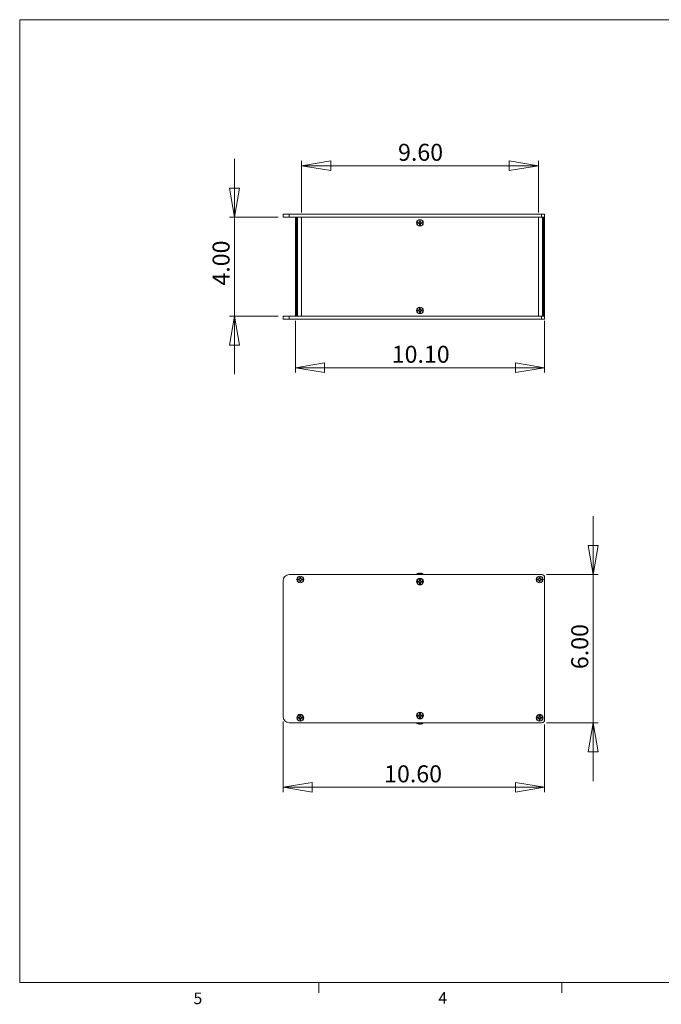
# Model space of a CAD drawing. Units: inches. Extents: x 0.3 to 10.9, y 0.2 to 8.2.
# Drawn here: x 0.3 to 5.5, y 0.2 to 8.2 of the extents above; entities that cross this region are included whole.
import ezdxf

# ---------------------------------------------------------------- set-up
doc = ezdxf.new("R2010")
doc.units = ezdxf.units.IN
doc.header["$MEASUREMENT"] = 0
doc.styles.add('SLDTEXTSTYLE0', font='TXT', dxfattribs={"width": 0.75})
doc.dimstyles.new('SLDDIMSTYLE1', dxfattribs={"dimtxt": 0.137795, "dimasz": 0.23622, "dimexe": 0, "dimexo": 0.0625, "dimgap": 0.034449, "dimtad": 1, "dimtoh": 1, "dimlfac": 5, "dimrnd": 1e-09, "dimzin": 4, "dimdsep": 46, "dimtxsty": 'SLDTEXTSTYLE0', "dimblk1": 'CLOSED', "dimblk2": 'CLOSED', "dimsah": 1, "dimcen": 0.09, "dimadec": 0, "dimazin": 0, "dimtfac": 1, "dimtofl": 0, "dimtmove": 0, "dimatfit": 3, "dimldrblk": 'CLOSED', "dimfxl": 1, "dimtolj": 1, "dimtzin": 12, "dimarcsym": 0})
doc.dimstyles.new('SLDDIMSTYLE2', dxfattribs={"dimtxt": 0.137795, "dimasz": 0.23622, "dimexe": 0, "dimexo": 0.0625, "dimgap": 0.034449, "dimtad": 1, "dimtoh": 1, "dimlfac": 5, "dimrnd": 1e-09, "dimzin": 4, "dimdsep": 46, "dimtxsty": 'SLDTEXTSTYLE0', "dimblk1": 'CLOSED', "dimblk2": 'CLOSED', "dimsah": 1, "dimcen": 0.09, "dimadec": 0, "dimazin": 0, "dimtfac": 1, "dimtofl": 0, "dimtmove": 0, "dimatfit": 3, "dimldrblk": 'CLOSED', "dimfxl": 1, "dimtolj": 1, "dimtzin": 12, "dimarcsym": 0})

# ---------------------------------------------------------------- blocks, each defined once
blk = doc.blocks.new('_CLOSED')
at = {"color": 0, "linetype": 'ByBlock', "lineweight": -2}
for p, q in [((-1, 0.166667), (0, 0)), ((-1, 0.166667), (-1, -0.166667)), ((0, 0), (-1, -0.166667)), ((0, 0), (-1, 0))]:
    blk.add_line(p, q, dxfattribs=at)
blk = doc.blocks.new('*D8')
at = {"color": 7, "linetype": 'Continuous', "lineweight": 0}
for p, q in [((4.9784, 3.6968), (4.9784, 4.1692)), ((4.5991, 3.6968), (5.0178, 3.6968)), ((4.9784, 2.4968), (4.9784, 3.6968)), ((4.5991, 2.4968), (5.0178, 2.4968)), ((4.9784, 2.4968), (4.9784, 2.0243))]:
    blk.add_line(p, q, dxfattribs=at)
at = {"color": 7, "linetype": 'Continuous', "lineweight": 0, "xscale": 0.2362204724, "yscale": 0.2362204724}
for p, rotation in [((4.9784, 3.6968, 1.0183), 270), ((4.9784, 2.4968, 1.0183), 90)]:
    blk.add_blockref('_CLOSED', p, dxfattribs=dict(at, rotation=rotation))
at = {"color": 7, "linetype": 'Continuous', "lineweight": 0, "insert": (4.8008, 2.9305), "char_height": 0.1378, "attachment_point": 1, "rotation": 90, "style": 'SLDTEXTSTYLE0'}
blk.add_mtext('6.00', dxfattribs=at)
blk = doc.blocks.new('*D9')
at = {"color": 7, "linetype": 'Continuous', "lineweight": 0}
for p, q in [((2.4647, 2.5074), (2.4647, 1.9342)), ((4.5847, 2.4824), (4.5847, 1.9342)), ((2.4647, 1.9736), (4.5847, 1.9736))]:
    blk.add_line(p, q, dxfattribs=at)
at = {"color": 7, "linetype": 'Continuous', "lineweight": 0, "xscale": 0.2362204724, "yscale": 0.2362204724}
for p, rotation in [((2.4647, 1.9736, 1.0183), 180), ((4.5847, 1.9736, 1.0183), 360)]:
    blk.add_blockref('_CLOSED', p, dxfattribs=dict(at, rotation=rotation))
at = {"color": 7, "linetype": 'Continuous', "lineweight": 0, "insert": (3.2838, 2.1512), "char_height": 0.1378, "attachment_point": 1, "style": 'SLDTEXTSTYLE0'}
blk.add_mtext('10.60', dxfattribs=at)
blk = doc.blocks.new('*D10')
at = {"color": 7, "linetype": 'Continuous', "lineweight": 0}
for p, q in [((2.5647, 5.752), (2.5647, 5.3333)), ((4.5847, 5.752), (4.5847, 5.3333)), ((2.5647, 5.3727), (4.5847, 5.3727))]:
    blk.add_line(p, q, dxfattribs=at)
at = {"color": 7, "linetype": 'Continuous', "lineweight": 0, "xscale": 0.2362204724, "yscale": 0.2362204724, "rotation": 180}
blk.add_blockref('_CLOSED', (2.5647, 5.3727, -0.0302), dxfattribs=at)
at = {"color": 7, "linetype": 'Continuous', "lineweight": 0, "xscale": 0.2362204724, "yscale": 0.2362204724}
blk.add_blockref('_CLOSED', (4.5847, 5.3727, -0.0302), dxfattribs=at)
at = {"color": 7, "linetype": 'Continuous', "lineweight": 0, "insert": (3.3457, 5.5503), "char_height": 0.1378, "attachment_point": 1, "style": 'SLDTEXTSTYLE0'}
blk.add_mtext('10.10', dxfattribs=at)
blk = doc.blocks.new('*D11')
at = {"color": 7, "linetype": 'Continuous', "lineweight": 0}
for p, q in [((2.071, 6.5914), (2.071, 7.0639)), ((2.4253, 6.5914), (2.0316, 6.5914)), ((2.071, 6.5914), (2.071, 5.7914)), ((2.4253, 5.7914), (2.0316, 5.7914)), ((2.071, 5.7914), (2.071, 5.319))]:
    blk.add_line(p, q, dxfattribs=at)
at = {"color": 7, "linetype": 'Continuous', "lineweight": 0, "xscale": 0.2362204724, "yscale": 0.2362204724}
for p, rotation in [((2.071, 6.5914, -0.0302), 270), ((2.071, 5.7914, -0.0302), 90)]:
    blk.add_blockref('_CLOSED', p, dxfattribs=dict(at, rotation=rotation))
at = {"color": 7, "linetype": 'Continuous', "lineweight": 0, "insert": (1.8934, 6.0378), "char_height": 0.1378, "attachment_point": 1, "rotation": 90, "style": 'SLDTEXTSTYLE0'}
blk.add_mtext('4.00', dxfattribs=at)
blk = doc.blocks.new('*D12')
at = {"color": 7, "linetype": 'Continuous', "lineweight": 0}
for p, q in [((2.6147, 6.6308), (2.6147, 7.0485)), ((4.5347, 6.6308), (4.5347, 7.0485)), ((2.6147, 7.0091), (4.5347, 7.0091))]:
    blk.add_line(p, q, dxfattribs=at)
at = {"color": 7, "linetype": 'Continuous', "lineweight": 0, "xscale": 0.2362204724, "yscale": 0.2362204724, "rotation": 180}
blk.add_blockref('_CLOSED', (2.6147, 7.0091, -0.0302), dxfattribs=at)
at = {"color": 7, "linetype": 'Continuous', "lineweight": 0, "xscale": 0.2362204724, "yscale": 0.2362204724}
blk.add_blockref('_CLOSED', (4.5347, 7.0091, -0.0302), dxfattribs=at)
at = {"color": 7, "linetype": 'Continuous', "lineweight": 0, "insert": (3.3966, 7.1867), "char_height": 0.1378, "attachment_point": 1, "style": 'SLDTEXTSTYLE0'}
blk.add_mtext('9.60', dxfattribs=at)

msp = doc.modelspace()

# ---------------------------------------------------------------- linework, layer by layer
at = {"color": 7, "linetype": 'Continuous', "lineweight": 0}
for p, q in [((0.3299, 8.1921), (10.6299, 8.1921)), ((0.3299, 8.1921), (0.3299, 0.3921)), ((10.6299, 0.3921), (0.3299, 0.3921)), ((2.7547, 0.3921), (2.7547, 0.3073)), ((4.7234, 0.3921), (4.7234, 0.3073))]:
    msp.add_line(p, q, dxfattribs=at)
at = {"color": 7, "linetype": 'Continuous', "lineweight": 15}
for p, q in [((2.4647, 6.6164), (2.4647, 6.5914)), ((2.4647, 6.6164), (2.5147, 6.6164)), ((2.4647, 6.5914), (2.5147, 6.5914)), ((2.5147, 6.6164), (2.5147, 6.5914)), ((2.5147, 6.6164), (4.5597, 6.6164)), ((2.5147, 6.5914), (4.5597, 6.5914)), ((2.5647, 5.7914), (2.5647, 6.5914)), ((2.5684, 5.7914), (2.5684, 6.5914)), ((2.5736, 5.7914), (2.5736, 6.5914)), ((2.5825, 5.7914), (2.5825, 6.5914)), ((2.6147, 6.5914), (2.5825, 6.5914)), ((2.6147, 5.7914), (2.6147, 6.5914)), ((3.5622, 6.549), (3.5577, 6.5501)), ((3.5622, 6.5439), (3.5577, 6.5427)), ((3.5656, 6.549), (3.5622, 6.549)), ((3.5622, 6.5439), (3.5656, 6.5439)), ((3.5656, 6.549), (3.5654, 6.5503)), ((3.5656, 6.5439), (3.5654, 6.5425)), ((3.5702, 6.5509), (3.5656, 6.549)), ((3.5656, 6.5439), (3.5702, 6.5419)), ((3.5702, 6.5509), (3.5692, 6.5519)), ((3.5702, 6.5419), (3.5692, 6.5409)), ((3.5721, 6.5555), (3.5702, 6.5509)), ((3.5702, 6.5419), (3.5721, 6.5373)), ((3.5721, 6.5555), (3.5708, 6.5558)), ((3.5721, 6.5589), (3.571, 6.5634)), ((3.5721, 6.5589), (3.5721, 6.5555)), ((3.5773, 6.5589), (3.5784, 6.5634)), ((3.5773, 6.5555), (3.5773, 6.5589)), ((3.5773, 6.5555), (3.5786, 6.5558)), ((3.5792, 6.5509), (3.5773, 6.5555)), ((3.5773, 6.5373), (3.5792, 6.5419)), ((3.5792, 6.5509), (3.5802, 6.5519)), ((3.5838, 6.549), (3.5792, 6.5509)), ((3.5792, 6.5419), (3.5838, 6.5439)), ((3.5792, 6.5419), (3.5802, 6.5409)), ((3.5838, 6.549), (3.5841, 6.5503)), ((3.5872, 6.549), (3.5838, 6.549)), ((3.5838, 6.5439), (3.5841, 6.5425)), ((3.5838, 6.5439), (3.5872, 6.5439)), ((3.5872, 6.549), (3.5917, 6.5501)), ((3.5872, 6.5439), (3.5917, 6.5427)), ((4.5347, 6.5914), (4.5669, 6.5914)), ((4.5347, 6.5914), (4.5347, 5.7914)), ((4.5597, 6.6164), (4.5597, 6.5914)), ((4.5597, 6.6164), (4.5847, 6.6164)), ((4.5669, 6.5914), (4.5669, 5.7914)), ((4.5669, 6.5914), (4.5758, 6.5914)), ((4.5758, 6.5914), (4.5758, 5.7914)), ((4.5758, 6.5914), (4.581, 6.5914)), ((4.581, 6.5914), (4.581, 5.7914)), ((4.581, 6.5914), (4.5847, 6.5914)), ((4.5847, 6.6164), (4.5847, 6.5914)), ((4.5847, 6.5914), (4.5847, 5.7914)), ((3.5721, 6.5373), (3.5708, 6.5371)), ((3.5721, 6.5339), (3.571, 6.5294)), ((3.5721, 6.5373), (3.5721, 6.5339)), ((3.5773, 6.5373), (3.5786, 6.5371)), ((3.5773, 6.5339), (3.5773, 6.5373)), ((3.5773, 6.5339), (3.5784, 6.5294)), ((3.5622, 5.839), (3.5577, 5.8401)), ((3.5622, 5.8339), (3.5577, 5.8327)), ((3.5656, 5.839), (3.5622, 5.839)), ((3.5622, 5.8339), (3.5656, 5.8339)), ((3.5656, 5.839), (3.5654, 5.8403)), ((3.5656, 5.8339), (3.5654, 5.8325)), ((3.5702, 5.8409), (3.5656, 5.839)), ((3.5656, 5.8339), (3.5702, 5.8319)), ((3.5702, 5.8409), (3.5692, 5.8419)), ((3.5702, 5.8319), (3.5692, 5.8309)), ((3.5721, 5.8455), (3.5702, 5.8409)), ((3.5702, 5.8319), (3.5721, 5.8273)), ((3.5721, 5.8455), (3.5708, 5.8458)), ((3.5721, 5.8273), (3.5708, 5.8271)), ((3.5721, 5.8489), (3.571, 5.8534)), ((3.5721, 5.8239), (3.571, 5.8194)), ((3.5721, 5.8489), (3.5721, 5.8455)), ((3.5721, 5.8273), (3.5721, 5.8239)), ((3.5773, 5.8489), (3.5784, 5.8534)), ((3.5773, 5.8455), (3.5773, 5.8489)), ((3.5773, 5.8455), (3.5786, 5.8458)), ((3.5792, 5.8409), (3.5773, 5.8455)), ((3.5773, 5.8273), (3.5792, 5.8319)), ((3.5773, 5.8273), (3.5786, 5.8271)), ((3.5773, 5.8239), (3.5773, 5.8273)), ((3.5773, 5.8239), (3.5784, 5.8194)), ((3.5792, 5.8409), (3.5802, 5.8419)), ((3.5838, 5.839), (3.5792, 5.8409)), ((3.5792, 5.8319), (3.5838, 5.8339)), ((3.5792, 5.8319), (3.5802, 5.8309)), ((3.5838, 5.839), (3.5841, 5.8403)), ((3.5872, 5.839), (3.5838, 5.839)), ((3.5838, 5.8339), (3.5841, 5.8325)), ((3.5838, 5.8339), (3.5872, 5.8339)), ((3.5872, 5.839), (3.5917, 5.8401)), ((3.5872, 5.8339), (3.5917, 5.8327)), ((2.4647, 5.7664), (2.4647, 5.7914)), ((2.5147, 5.7914), (2.4647, 5.7914)), ((2.5147, 5.7664), (2.4647, 5.7664)), ((2.5147, 5.7664), (2.5147, 5.7914)), ((4.5597, 5.7914), (2.5147, 5.7914)), ((4.5597, 5.7664), (2.5147, 5.7664)), ((2.6147, 5.7914), (2.5825, 5.7914)), ((4.5347, 5.7914), (4.5669, 5.7914)), ((4.5597, 5.7664), (4.5597, 5.7914)), ((4.5847, 5.7664), (4.5597, 5.7664)), ((4.5669, 5.7914), (4.5758, 5.7914)), ((4.5758, 5.7914), (4.581, 5.7914)), ((4.581, 5.7914), (4.5847, 5.7914)), ((4.5847, 5.7664), (4.5847, 5.7914)), ((4.5597, 3.6968), (2.5147, 3.6968)), ((2.6029, 3.6697), (2.6012, 3.6739)), ((2.6012, 3.6739), (2.6012, 3.6671)), ((2.6029, 3.6697), (2.6029, 3.6667)), ((2.6065, 3.6697), (2.6082, 3.6739)), ((2.6065, 3.6667), (2.6065, 3.6697)), ((2.6082, 3.6671), (2.6082, 3.6739)), ((3.5477, 3.6973), (3.5477, 3.6968)), ((3.5573, 3.7049), (3.5577, 3.7049)), ((3.571, 3.7049), (3.5784, 3.7049)), ((3.5917, 3.7049), (3.5921, 3.7049)), ((3.6017, 3.6968), (3.6017, 3.6973)), ((4.5429, 3.6697), (4.5412, 3.6739)), ((4.5412, 3.6739), (4.5412, 3.6671)), ((4.5429, 3.6697), (4.5429, 3.6667)), ((4.5465, 3.6697), (4.5482, 3.6739)), ((4.5465, 3.6667), (4.5465, 3.6697)), ((4.5482, 3.6671), (4.5482, 3.6739)), ((4.5758, 3.6931), (4.581, 3.6879)), ((4.5847, 2.5218), (4.5847, 3.6718)), ((2.4647, 3.6468), (2.4647, 2.5468)), ((2.5918, 3.6586), (2.5876, 3.6603)), ((2.5944, 3.6603), (2.5876, 3.6603)), ((2.5918, 3.6549), (2.5876, 3.6533)), ((2.5876, 3.6533), (2.5944, 3.6533)), ((2.5947, 3.6586), (2.5918, 3.6586)), ((2.5918, 3.6549), (2.5947, 3.6549)), ((2.5992, 3.6622), (2.5944, 3.6603)), ((2.5947, 3.6586), (2.5944, 3.6603)), ((2.5947, 3.6549), (2.5944, 3.6533)), ((2.5944, 3.6533), (2.5992, 3.6513)), ((2.6005, 3.661), (2.5947, 3.6586)), ((2.5947, 3.6549), (2.6005, 3.6526)), ((2.6012, 3.6671), (2.5992, 3.6622)), ((2.6005, 3.661), (2.5992, 3.6622)), ((2.6005, 3.6526), (2.5992, 3.6513)), ((2.5992, 3.6513), (2.6012, 3.6465)), ((2.6029, 3.6667), (2.6005, 3.661)), ((2.6005, 3.6526), (2.6029, 3.6468)), ((2.6029, 3.6667), (2.6012, 3.6671)), ((2.6029, 3.6468), (2.6012, 3.6465)), ((2.6012, 3.6465), (2.6012, 3.6396)), ((2.6029, 3.6438), (2.6012, 3.6396)), ((2.6029, 3.6468), (2.6029, 3.6438)), ((2.6065, 3.6667), (2.6082, 3.6671)), ((2.6089, 3.661), (2.6065, 3.6667)), ((2.6065, 3.6468), (2.6089, 3.6526)), ((2.6065, 3.6468), (2.6082, 3.6465)), ((2.6065, 3.6438), (2.6065, 3.6468)), ((2.6065, 3.6438), (2.6082, 3.6396)), ((2.6102, 3.6622), (2.6082, 3.6671)), ((2.6082, 3.6465), (2.6102, 3.6513)), ((2.6082, 3.6396), (2.6082, 3.6465)), ((2.6089, 3.661), (2.6102, 3.6622)), ((2.6147, 3.6586), (2.6089, 3.661)), ((2.6089, 3.6526), (2.6147, 3.6549)), ((2.6089, 3.6526), (2.6102, 3.6513)), ((2.615, 3.6603), (2.6102, 3.6622)), ((2.6102, 3.6513), (2.615, 3.6533)), ((2.6147, 3.6586), (2.615, 3.6603)), ((2.6176, 3.6586), (2.6147, 3.6586)), ((2.6147, 3.6549), (2.615, 3.6533)), ((2.6147, 3.6549), (2.6176, 3.6549)), ((2.6218, 3.6603), (2.615, 3.6603)), ((2.615, 3.6533), (2.6218, 3.6533)), ((2.6176, 3.6586), (2.6218, 3.6603)), ((2.6176, 3.6549), (2.6218, 3.6533)), ((3.5644, 3.6427), (3.5575, 3.6426)), ((3.5588, 3.6422), (3.5575, 3.6426)), ((3.5589, 3.6361), (3.5576, 3.6356)), ((3.5576, 3.6356), (3.5644, 3.6357)), ((3.5588, 3.6422), (3.5646, 3.6417)), ((3.5646, 3.6367), (3.5589, 3.6361)), ((3.5691, 3.6448), (3.5644, 3.6427)), ((3.5646, 3.6417), (3.5644, 3.6427)), ((3.5646, 3.6367), (3.5644, 3.6357)), ((3.5644, 3.6357), (3.5693, 3.6338)), ((3.5646, 3.6417), (3.5703, 3.6437)), ((3.5711, 3.6496), (3.5691, 3.6448)), ((3.5703, 3.6437), (3.5691, 3.6448)), ((3.5704, 3.6349), (3.5693, 3.6338)), ((3.5693, 3.6338), (3.5713, 3.629)), ((3.5724, 3.6292), (3.5704, 3.6349)), ((3.571, 3.6564), (3.5711, 3.6496)), ((3.5714, 3.6552), (3.571, 3.6564)), ((3.5721, 3.6494), (3.5711, 3.6496)), ((3.5724, 3.6292), (3.5713, 3.629)), ((3.5713, 3.629), (3.5714, 3.6222)), ((3.5721, 3.6494), (3.5714, 3.6552)), ((3.5718, 3.6235), (3.5714, 3.6222)), ((3.5718, 3.6235), (3.5724, 3.6292)), ((3.5776, 3.6553), (3.5771, 3.6495)), ((3.5771, 3.6495), (3.5781, 3.6497)), ((3.5771, 3.6495), (3.579, 3.6438)), ((3.5773, 3.6293), (3.5783, 3.6291)), ((3.5773, 3.6293), (3.578, 3.6235)), ((3.5776, 3.6553), (3.578, 3.6565)), ((3.5781, 3.6497), (3.578, 3.6565)), ((3.578, 3.6235), (3.5784, 3.6223)), ((3.5801, 3.6449), (3.5781, 3.6497)), ((3.5783, 3.6291), (3.5803, 3.6339)), ((3.5784, 3.6223), (3.5783, 3.6291)), ((3.579, 3.6438), (3.5801, 3.6449)), ((3.5848, 3.637), (3.5792, 3.635)), ((3.5792, 3.635), (3.5803, 3.6339)), ((3.585, 3.643), (3.5801, 3.6449)), ((3.5803, 3.6339), (3.5851, 3.636)), ((3.5848, 3.642), (3.585, 3.643)), ((3.5848, 3.642), (3.5905, 3.6426)), ((3.5848, 3.637), (3.5851, 3.636)), ((3.5906, 3.6365), (3.5848, 3.637)), ((3.5918, 3.6431), (3.585, 3.643)), ((3.5851, 3.636), (3.5919, 3.6361)), ((3.5905, 3.6426), (3.5918, 3.6431)), ((3.5906, 3.6365), (3.5919, 3.6361)), ((4.5318, 3.6586), (4.5276, 3.6603)), ((4.5344, 3.6603), (4.5276, 3.6603)), ((4.5318, 3.6549), (4.5276, 3.6533)), ((4.5276, 3.6533), (4.5344, 3.6533)), ((4.5347, 3.6586), (4.5318, 3.6586)), ((4.5318, 3.6549), (4.5347, 3.6549)), ((4.5392, 3.6622), (4.5344, 3.6603)), ((4.5347, 3.6586), (4.5344, 3.6603)), ((4.5347, 3.6549), (4.5344, 3.6533)), ((4.5344, 3.6533), (4.5392, 3.6513)), ((4.5405, 3.661), (4.5347, 3.6586)), ((4.5347, 3.6549), (4.5405, 3.6526)), ((4.5412, 3.6671), (4.5392, 3.6622)), ((4.5405, 3.661), (4.5392, 3.6622)), ((4.5405, 3.6526), (4.5392, 3.6513)), ((4.5392, 3.6513), (4.5412, 3.6465)), ((4.5429, 3.6667), (4.5405, 3.661)), ((4.5405, 3.6526), (4.5429, 3.6468)), ((4.5429, 3.6667), (4.5412, 3.6671)), ((4.5429, 3.6468), (4.5412, 3.6465)), ((4.5412, 3.6465), (4.5412, 3.6396)), ((4.5429, 3.6438), (4.5412, 3.6396)), ((4.5429, 3.6468), (4.5429, 3.6438)), ((4.5465, 3.6667), (4.5482, 3.6671)), ((4.5489, 3.661), (4.5465, 3.6667)), ((4.5465, 3.6468), (4.5489, 3.6526)), ((4.5465, 3.6468), (4.5482, 3.6465)), ((4.5465, 3.6438), (4.5465, 3.6468)), ((4.5465, 3.6438), (4.5482, 3.6396)), ((4.5502, 3.6622), (4.5482, 3.6671)), ((4.5482, 3.6465), (4.5502, 3.6513)), ((4.5482, 3.6396), (4.5482, 3.6465)), ((4.5489, 3.661), (4.5502, 3.6622)), ((4.5547, 3.6586), (4.5489, 3.661)), ((4.5489, 3.6526), (4.5547, 3.6549)), ((4.5489, 3.6526), (4.5502, 3.6513)), ((4.555, 3.6603), (4.5502, 3.6622)), ((4.5502, 3.6513), (4.555, 3.6533)), ((4.5547, 3.6586), (4.555, 3.6603)), ((4.5576, 3.6586), (4.5547, 3.6586)), ((4.5547, 3.6549), (4.555, 3.6533)), ((4.5547, 3.6549), (4.5576, 3.6549)), ((4.5618, 3.6603), (4.555, 3.6603)), ((4.555, 3.6533), (4.5618, 3.6533)), ((4.5576, 3.6586), (4.5618, 3.6603)), ((4.5576, 3.6549), (4.5618, 3.6533)), ((2.6029, 2.5497), (2.6012, 2.5539)), ((2.6012, 2.5539), (2.6012, 2.5471)), ((2.6065, 2.5497), (2.6082, 2.5539)), ((2.6082, 2.5471), (2.6082, 2.5539)), ((3.5588, 2.5572), (3.5576, 2.5577)), ((3.5644, 2.5577), (3.5576, 2.5577)), ((3.5588, 2.5572), (3.5646, 2.5566)), ((3.5692, 2.5596), (3.5644, 2.5577)), ((3.5646, 2.5566), (3.5644, 2.5577)), ((3.5646, 2.5566), (3.5703, 2.5586)), ((3.5712, 2.5645), (3.5692, 2.5596)), ((3.5703, 2.5586), (3.5692, 2.5596)), ((3.5716, 2.57), (3.5712, 2.5713)), ((3.5712, 2.5713), (3.5712, 2.5645)), ((3.5722, 2.5643), (3.5712, 2.5645)), ((3.5722, 2.5643), (3.5716, 2.57)), ((3.5778, 2.57), (3.5772, 2.5643)), ((3.5772, 2.5643), (3.5782, 2.5645)), ((3.5772, 2.5643), (3.5791, 2.5586)), ((3.5778, 2.57), (3.5782, 2.5713)), ((3.5782, 2.5645), (3.5782, 2.5713)), ((3.5802, 2.5596), (3.5782, 2.5645)), ((3.5791, 2.5586), (3.5802, 2.5596)), ((3.585, 2.5577), (3.5802, 2.5596)), ((3.5848, 2.5566), (3.585, 2.5577)), ((3.5848, 2.5566), (3.5906, 2.5572)), ((3.5918, 2.5577), (3.585, 2.5577)), ((3.5906, 2.5572), (3.5918, 2.5577)), ((4.5429, 2.5497), (4.5412, 2.5539)), ((4.5412, 2.5539), (4.5412, 2.5471)), ((4.5465, 2.5497), (4.5482, 2.5539)), ((4.5482, 2.5471), (4.5482, 2.5539)), ((2.5147, 2.4968), (4.5597, 2.4968)), ((2.5918, 2.5386), (2.5876, 2.5403)), ((2.5944, 2.5403), (2.5876, 2.5403)), ((2.5918, 2.5349), (2.5876, 2.5333)), ((2.5876, 2.5333), (2.5944, 2.5333)), ((2.5947, 2.5386), (2.5918, 2.5386)), ((2.5918, 2.5349), (2.5947, 2.5349)), ((2.5992, 2.5422), (2.5944, 2.5403)), ((2.5947, 2.5386), (2.5944, 2.5403)), ((2.5947, 2.5349), (2.5944, 2.5333)), ((2.5944, 2.5333), (2.5992, 2.5313)), ((2.6005, 2.541), (2.5947, 2.5386)), ((2.5947, 2.5349), (2.6005, 2.5326)), ((2.6012, 2.5471), (2.5992, 2.5422)), ((2.6005, 2.541), (2.5992, 2.5422)), ((2.6005, 2.5326), (2.5992, 2.5313)), ((2.5992, 2.5313), (2.6012, 2.5265)), ((2.6029, 2.5467), (2.6005, 2.541)), ((2.6005, 2.5326), (2.6029, 2.5268)), ((2.6029, 2.5467), (2.6012, 2.5471)), ((2.6029, 2.5268), (2.6012, 2.5265)), ((2.6012, 2.5265), (2.6012, 2.5196)), ((2.6029, 2.5238), (2.6012, 2.5196)), ((2.6029, 2.5497), (2.6029, 2.5467)), ((2.6029, 2.5268), (2.6029, 2.5238)), ((2.6065, 2.5467), (2.6065, 2.5497)), ((2.6065, 2.5467), (2.6082, 2.5471)), ((2.6089, 2.541), (2.6065, 2.5467)), ((2.6065, 2.5268), (2.6089, 2.5326)), ((2.6065, 2.5268), (2.6082, 2.5265)), ((2.6065, 2.5238), (2.6065, 2.5268)), ((2.6065, 2.5238), (2.6082, 2.5196)), ((2.6102, 2.5422), (2.6082, 2.5471)), ((2.6082, 2.5265), (2.6102, 2.5313)), ((2.6082, 2.5196), (2.6082, 2.5265)), ((2.6089, 2.541), (2.6102, 2.5422)), ((2.6147, 2.5386), (2.6089, 2.541)), ((2.6089, 2.5326), (2.6147, 2.5349)), ((2.6089, 2.5326), (2.6102, 2.5313)), ((2.615, 2.5403), (2.6102, 2.5422)), ((2.6102, 2.5313), (2.615, 2.5333)), ((2.6147, 2.5386), (2.615, 2.5403)), ((2.6176, 2.5386), (2.6147, 2.5386)), ((2.6147, 2.5349), (2.615, 2.5333)), ((2.6147, 2.5349), (2.6176, 2.5349)), ((2.6218, 2.5403), (2.615, 2.5403)), ((2.615, 2.5333), (2.6218, 2.5333)), ((2.6176, 2.5386), (2.6218, 2.5403)), ((2.6176, 2.5349), (2.6218, 2.5333)), ((3.5477, 2.4968), (3.5477, 2.4962)), ((3.5577, 2.4886), (3.5573, 2.4886)), ((3.5588, 2.5511), (3.5576, 2.5507)), ((3.5576, 2.5507), (3.5644, 2.5507)), ((3.5646, 2.5517), (3.5588, 2.5511)), ((3.5646, 2.5517), (3.5644, 2.5507)), ((3.5644, 2.5507), (3.5692, 2.5487)), ((3.5703, 2.5498), (3.5692, 2.5487)), ((3.5692, 2.5487), (3.5712, 2.5439)), ((3.5722, 2.5441), (3.5703, 2.5498)), ((3.5784, 2.4886), (3.571, 2.4886)), ((3.5722, 2.5441), (3.5712, 2.5439)), ((3.5712, 2.5439), (3.5712, 2.537)), ((3.5716, 2.5383), (3.5712, 2.537)), ((3.5716, 2.5383), (3.5722, 2.5441)), ((3.5772, 2.5441), (3.5782, 2.5439)), ((3.5772, 2.5441), (3.5778, 2.5383)), ((3.5778, 2.5383), (3.5782, 2.537)), ((3.5782, 2.5439), (3.5802, 2.5487)), ((3.5782, 2.537), (3.5782, 2.5439)), ((3.5848, 2.5517), (3.5791, 2.5498)), ((3.5791, 2.5498), (3.5802, 2.5487)), ((3.5802, 2.5487), (3.585, 2.5507)), ((3.5848, 2.5517), (3.585, 2.5507)), ((3.5906, 2.5511), (3.5848, 2.5517)), ((3.585, 2.5507), (3.5918, 2.5507)), ((3.5906, 2.5511), (3.5918, 2.5507)), ((3.5921, 2.4886), (3.5917, 2.4886)), ((3.6017, 2.4962), (3.6017, 2.4968)), ((4.5318, 2.5386), (4.5276, 2.5403)), ((4.5344, 2.5403), (4.5276, 2.5403)), ((4.5318, 2.5349), (4.5276, 2.5333)), ((4.5276, 2.5333), (4.5344, 2.5333)), ((4.5347, 2.5386), (4.5318, 2.5386)), ((4.5318, 2.5349), (4.5347, 2.5349)), ((4.5392, 2.5422), (4.5344, 2.5403)), ((4.5347, 2.5386), (4.5344, 2.5403)), ((4.5347, 2.5349), (4.5344, 2.5333)), ((4.5344, 2.5333), (4.5392, 2.5313)), ((4.5405, 2.541), (4.5347, 2.5386)), ((4.5347, 2.5349), (4.5405, 2.5326)), ((4.5412, 2.5471), (4.5392, 2.5422)), ((4.5405, 2.541), (4.5392, 2.5422)), ((4.5405, 2.5326), (4.5392, 2.5313)), ((4.5392, 2.5313), (4.5412, 2.5265)), ((4.5429, 2.5467), (4.5405, 2.541)), ((4.5405, 2.5326), (4.5429, 2.5268)), ((4.5429, 2.5467), (4.5412, 2.5471)), ((4.5429, 2.5268), (4.5412, 2.5265)), ((4.5412, 2.5265), (4.5412, 2.5196)), ((4.5429, 2.5238), (4.5412, 2.5196)), ((4.5429, 2.5497), (4.5429, 2.5467)), ((4.5429, 2.5268), (4.5429, 2.5238)), ((4.5465, 2.5467), (4.5465, 2.5497)), ((4.5465, 2.5467), (4.5482, 2.5471)), ((4.5489, 2.541), (4.5465, 2.5467)), ((4.5465, 2.5268), (4.5489, 2.5326)), ((4.5465, 2.5238), (4.5465, 2.5268)), ((4.5465, 2.5268), (4.5482, 2.5265)), ((4.5465, 2.5238), (4.5482, 2.5196)), ((4.5502, 2.5422), (4.5482, 2.5471)), ((4.5482, 2.5265), (4.5502, 2.5313)), ((4.5482, 2.5196), (4.5482, 2.5265)), ((4.5489, 2.541), (4.5502, 2.5422)), ((4.5547, 2.5386), (4.5489, 2.541)), ((4.5489, 2.5326), (4.5547, 2.5349)), ((4.5489, 2.5326), (4.5502, 2.5313)), ((4.555, 2.5403), (4.5502, 2.5422)), ((4.5502, 2.5313), (4.555, 2.5333)), ((4.5547, 2.5386), (4.555, 2.5403)), ((4.5576, 2.5386), (4.5547, 2.5386)), ((4.5547, 2.5349), (4.555, 2.5333)), ((4.5547, 2.5349), (4.5576, 2.5349)), ((4.5618, 2.5403), (4.555, 2.5403)), ((4.555, 2.5333), (4.5618, 2.5333)), ((4.5576, 2.5386), (4.5618, 2.5403)), ((4.5576, 2.5349), (4.5618, 2.5333)), ((4.5758, 2.5005), (4.581, 2.5057))]:
    msp.add_line(p, q, dxfattribs=at)
at = {"color": 8, "linetype": 'Continuous', "lineweight": 15}
for p, q in [((3.5477, 3.6973), (3.5747, 3.6973)), ((3.5491, 3.7001), (3.5747, 3.7001)), ((3.5747, 3.7001), (3.6003, 3.7001)), ((3.5747, 3.6973), (3.6017, 3.6973)), ((3.6017, 2.4962), (3.5477, 2.4962)), ((3.6003, 2.4935), (3.5491, 2.4935))]:
    msp.add_line(p, q, dxfattribs=at)
at = {"color": 7, "linetype": 'Continuous', "lineweight": 15, "flags": 128}
for points in [[(3.5708, 3.7074), (3.5708, 3.7072), (3.5709, 3.7069), (3.5709, 3.7067), (3.5709, 3.7064), (3.5709, 3.706), (3.571, 3.7057), (3.571, 3.7053), (3.571, 3.7049)], [(3.5784, 3.7049), (3.5784, 3.7053), (3.5784, 3.7057), (3.5785, 3.706), (3.5785, 3.7064), (3.5785, 3.7067), (3.5786, 3.7069), (3.5786, 3.7072), (3.5786, 3.7074)], [(3.571, 2.4886), (3.571, 2.4882), (3.571, 2.4878), (3.5709, 2.4875), (3.5709, 2.4872), (3.5709, 2.4869), (3.5709, 2.4866), (3.5708, 2.4863), (3.5708, 2.4861)], [(3.5786, 2.4861), (3.5786, 2.4863), (3.5786, 2.4866), (3.5785, 2.4869), (3.5785, 2.4872), (3.5785, 2.4875), (3.5784, 2.4878), (3.5784, 2.4882), (3.5784, 2.4886)]]:
    msp.add_lwpolyline(points, dxfattribs=at)
at = {"color": 7, "linetype": 'Continuous', "lineweight": 15}
for centre, radius in [((3.5747, 6.5464), 0.027), ((3.5747, 6.5464), 0.0256), ((3.5747, 5.8364), 0.027), ((3.5747, 5.8364), 0.0256), ((2.6047, 3.6568), 0.0276), ((2.6047, 3.6568), 0.0262), ((4.5447, 3.6568), 0.0276), ((4.5447, 3.6568), 0.0262), ((3.5747, 3.6394), 0.0276), ((3.5747, 3.6394), 0.0262), ((2.6047, 2.5368), 0.0276), ((2.6047, 2.5368), 0.0262), ((3.5747, 2.5542), 0.0276), ((3.5747, 2.5542), 0.0262), ((4.5447, 2.5368), 0.0276), ((4.5447, 2.5368), 0.0262)]:
    msp.add_circle(centre, radius, dxfattribs=at)
for centre, radius, start, end in [((3.5747, 6.5464), 0.0174, 167.80595, 192.19405), ((3.5735, 6.1336), 0.4168, 91.1136, 92.16518), ((3.5735, 6.9593), 0.4168, 267.83482, 268.8864), ((3.5747, 6.5464), 0.0127, 168.42778, 191.57222), ((3.7534, 6.1148), 0.4744, 112.85274, 113.35541), ((3.7534, 6.978), 0.4744, 246.64459, 247.14726), ((4.0063, 6.3677), 0.4744, 156.64459, 157.14726), ((3.9875, 6.5477), 0.4168, 177.83482, 178.8864), ((3.5747, 6.5464), 0.0174, 77.80595, 102.19405), ((3.5747, 6.5464), 0.0127, 78.42778, 101.57222), ((3.1619, 6.5477), 0.4168, 1.1136, 2.16518), ((3.1431, 6.3677), 0.4744, 22.85274, 23.35541), ((3.396, 6.1148), 0.4744, 66.64459, 67.14726), ((3.396, 6.978), 0.4744, 292.85274, 293.35541), ((3.576, 6.1336), 0.4168, 87.83482, 88.8864), ((3.576, 6.9593), 0.4168, 271.1136, 272.16518), ((3.5747, 6.5464), 0.0127, 348.42778, 11.57222), ((3.5747, 6.5464), 0.0174, 347.80595, 12.19405), ((4.0063, 6.7251), 0.4744, 202.85274, 203.35541), ((3.9875, 6.5452), 0.4168, 181.1136, 182.16518), ((3.5747, 6.5464), 0.0174, 257.80595, 282.19405), ((3.5747, 6.5464), 0.0127, 258.42778, 281.57222), ((3.1619, 6.5452), 0.4168, 357.83482, 358.8864), ((3.1431, 6.7251), 0.4744, 336.64459, 337.14726), ((3.5747, 5.8364), 0.0174, 167.80595, 192.19405), ((3.5735, 5.4236), 0.4168, 91.1136, 92.16518), ((3.5735, 6.2493), 0.4168, 267.83482, 268.8864), ((3.5747, 5.8364), 0.0127, 168.42778, 191.57222), ((3.7534, 5.4048), 0.4744, 112.85274, 113.35541), ((3.7534, 6.268), 0.4744, 246.64459, 247.14726), ((4.0063, 5.6577), 0.4744, 156.64459, 157.14726), ((4.0063, 6.0151), 0.4744, 202.85274, 203.35541), ((3.9875, 5.8377), 0.4168, 177.83482, 178.8864), ((3.9875, 5.8352), 0.4168, 181.1136, 182.16518), ((3.5747, 5.8364), 0.0174, 77.80595, 102.19405), ((3.5747, 5.8364), 0.0127, 78.42778, 101.57222), ((3.5747, 5.8364), 0.0127, 258.42778, 281.57222), ((3.1619, 5.8377), 0.4168, 1.1136, 2.16518), ((3.1619, 5.8352), 0.4168, 357.83482, 358.8864), ((3.1431, 5.6577), 0.4744, 22.85274, 23.35541), ((3.1431, 6.0151), 0.4744, 336.64459, 337.14726), ((3.396, 5.4048), 0.4744, 66.64459, 67.14726), ((3.396, 6.268), 0.4744, 292.85274, 293.35541), ((3.576, 5.4236), 0.4168, 87.83482, 88.8864), ((3.576, 6.2493), 0.4168, 271.1136, 272.16518), ((3.5747, 5.8364), 0.0127, 348.42778, 11.57222), ((3.5747, 5.8364), 0.0174, 347.80595, 12.19405), ((3.5747, 5.8364), 0.0174, 257.80595, 282.19405), ((2.5147, 3.6468), 0.05, 90, 180), ((2.6047, 3.6568), 0.0175, 78.46304, 101.53696), ((2.6047, 3.6568), 0.013, 81.9758, 98.0242), ((3.5512, 3.6973), 0.00349, 127.14042, 180), ((3.5747, 3.6662), 0.0424, 114.20127, 127.14042), ((3.5747, 3.6659), 0.0425, 102.68868, 113.54085), ((3.5719, 3.6722), 0.0359, 94.3788, 100.54824), ((3.5678, 3.7005), 0.00752, 66.40998, 79.44937), ((3.5816, 3.7005), 0.00752, 100.55063, 113.59002), ((3.5775, 3.6722), 0.0359, 79.45176, 85.6212), ((3.5747, 3.6659), 0.0425, 66.45932, 77.31129), ((3.5747, 3.6662), 0.0424, 52.85958, 65.79873), ((3.5982, 3.6973), 0.00349, 0, 52.85958), ((4.5447, 3.6568), 0.0175, 78.46304, 101.53696), ((4.5447, 3.6568), 0.013, 81.9758, 98.0242), ((4.5597, 3.6718), 0.025, 0, 90), ((4.5669, 3.6842), 0.0126, 45, 90), ((4.5721, 3.6789), 0.0126, 0, 45), ((2.6047, 3.6568), 0.0175, 168.46304, 191.53696), ((2.6047, 3.6568), 0.013, 171.9758, 188.0242), ((2.6047, 3.6568), 0.0175, 258.46304, 281.53696), ((2.6047, 3.6568), 0.013, 261.9758, 278.0242), ((2.6047, 3.6568), 0.013, 351.9758, 8.0242), ((2.6047, 3.6568), 0.0175, 348.46304, 11.53696), ((3.5747, 3.6394), 0.0175, 169.20754, 192.28146), ((3.5747, 3.6394), 0.0162, 169.80841, 191.68059), ((3.5747, 3.6394), 0.0175, 79.20754, 102.28146), ((3.5747, 3.6394), 0.0162, 79.80841, 101.68059), ((3.5747, 3.6394), 0.0175, 259.20754, 282.28146), ((3.5747, 3.6394), 0.0162, 259.80841, 281.68059), ((3.5747, 3.6394), 0.0162, 349.80841, 11.68059), ((3.5747, 3.6394), 0.0175, 349.20754, 12.28146), ((4.5447, 3.6568), 0.0175, 168.46304, 191.53696), ((4.5447, 3.6568), 0.013, 171.9758, 188.0242), ((4.5447, 3.6568), 0.0175, 258.46304, 281.53696), ((4.5447, 3.6568), 0.013, 261.9758, 278.0242), ((4.5447, 3.6568), 0.013, 351.9758, 8.0242), ((4.5447, 3.6568), 0.0175, 348.46304, 11.53696), ((2.6047, 2.5368), 0.0175, 78.46304, 101.53696), ((3.5747, 2.5542), 0.0175, 168.46304, 191.53696), ((3.5747, 2.5542), 0.0162, 169.06391, 190.93609), ((3.5747, 2.5542), 0.0175, 78.46304, 101.53696), ((3.5747, 2.5542), 0.0162, 79.06391, 100.93609), ((3.5747, 2.5542), 0.0162, 349.06391, 10.93609), ((3.5747, 2.5542), 0.0175, 348.46304, 11.53696), ((4.5447, 2.5368), 0.0175, 78.46304, 101.53696), ((2.5147, 2.5468), 0.05, 180, 270), ((2.6047, 2.5368), 0.0175, 168.46304, 191.53696), ((2.6047, 2.5368), 0.013, 171.9758, 188.0242), ((2.6047, 2.5368), 0.0175, 258.46304, 281.53696), ((2.6047, 2.5368), 0.013, 81.9758, 98.0242), ((2.6047, 2.5368), 0.013, 261.9758, 278.0242), ((2.6047, 2.5368), 0.013, 351.9758, 8.0242), ((2.6047, 2.5368), 0.0175, 348.46304, 11.53696), ((3.5512, 2.4962), 0.00349, 180, 232.85958), ((3.5747, 2.5273), 0.0424, 232.85958, 245.79873), ((3.5747, 2.5276), 0.0425, 246.45915, 257.31132), ((3.5719, 2.5214), 0.0359, 259.45147, 265.61976), ((3.5678, 2.493), 0.00752, 280.55391, 293.59051), ((3.5747, 2.5542), 0.0175, 258.46304, 281.53696), ((3.5747, 2.5542), 0.0162, 259.06391, 280.93609), ((3.5816, 2.493), 0.00752, 246.40949, 259.44609), ((3.5775, 2.5214), 0.0359, 274.38024, 280.54853), ((3.5747, 2.5276), 0.0425, 282.68871, 293.54068), ((3.5747, 2.5273), 0.0424, 294.20127, 307.14042), ((3.5982, 2.4962), 0.00349, 307.14042, 0), ((4.5447, 2.5368), 0.0175, 168.46304, 191.53696), ((4.5447, 2.5368), 0.013, 171.9758, 188.0242), ((4.5447, 2.5368), 0.0175, 258.46304, 281.53696), ((4.5447, 2.5368), 0.013, 81.9758, 98.0242), ((4.5447, 2.5368), 0.013, 261.9758, 278.0242), ((4.5447, 2.5368), 0.013, 351.9758, 8.0242), ((4.5597, 2.5218), 0.025, 270, 0), ((4.5447, 2.5368), 0.0175, 348.46304, 11.53696), ((4.5669, 2.5094), 0.0126, 270, 315), ((4.5721, 2.5146), 0.0126, 315, 0)]:
    msp.add_arc(centre, radius, start, end, dxfattribs=at)
for points, knots in [([(3.5704, 3.6349), (3.569, 3.6354), (3.567, 3.636), (3.5652, 3.6366), (3.5646, 3.6367)], [0, 0, 0, 0, 0.661313, 1, 1, 1, 1]), ([(3.5703, 3.6437), (3.5707, 3.645), (3.5714, 3.6471), (3.5719, 3.6488), (3.5721, 3.6494)], [0, 0, 0, 0, 0.661314, 1, 1, 1, 1]), ([(3.5792, 3.635), (3.5787, 3.6337), (3.578, 3.6316), (3.5775, 3.6299), (3.5773, 3.6293)], [0, 0, 0, 0, 0.661312, 1, 1, 1, 1]), ([(3.579, 3.6438), (3.5804, 3.6434), (3.5824, 3.6427), (3.5842, 3.6422), (3.5848, 3.642)], [0, 0, 0, 0, 0.661312, 1, 1, 1, 1]), ([(3.5703, 2.5586), (3.5708, 2.5599), (3.5715, 2.5619), (3.572, 2.5637), (3.5722, 2.5643)], [0, 0, 0, 0, 0.661314, 1, 1, 1, 1]), ([(3.5791, 2.5586), (3.5804, 2.5581), (3.5825, 2.5574), (3.5842, 2.5568), (3.5848, 2.5566)], [0, 0, 0, 0, 0.661313, 1, 1, 1, 1]), ([(3.5703, 2.5498), (3.569, 2.5502), (3.5669, 2.5509), (3.5652, 2.5515), (3.5646, 2.5517)], [0, 0, 0, 0, 0.661313, 1, 1, 1, 1]), ([(3.5791, 2.5498), (3.5786, 2.5484), (3.5779, 2.5464), (3.5774, 2.5446), (3.5772, 2.5441)], [0, 0, 0, 0, 0.661314, 1, 1, 1, 1])]:
    msp.add_open_spline(points, degree=3, knots=knots, dxfattribs=at)

# ---------------------------------------------------------------- texts
at = {"color": 7, "linetype": 'Continuous', "lineweight": 0, "char_height": 0.0938, "attachment_point": 1, "style": 'SLDTEXTSTYLE0'}
for s, insert in [('5', (1.7388, 0.3106)), ('4', (3.7238, 0.3137))]:
    msp.add_mtext(s, dxfattribs=dict(at, insert=insert))

# ---------------------------------------------------------------- dimensions: what is measured, and where the dimension line sits
at = {"color": 7, "linetype": 'Continuous', "lineweight": 0}
for base, p1, p2, picture, middle in [((4.5347, 7.0091), (2.6147, 6.5914), (4.5347, 6.5914), '*D12', (3.5747, 7.0091)), ((4.5847, 5.3727), (2.5647, 5.7914), (4.5847, 5.7914), '*D10', (3.5747, 5.3727)), ((4.5847, 1.9736), (2.4647, 2.5468), (4.5847, 2.5218), '*D9', (3.5129, 1.9736))]:
    dim = msp.add_linear_dim(base=base, p1=p1, p2=p2, dimstyle='SLDDIMSTYLE2', dxfattribs=at)
    dim.commit()
    dim.dimension.update_dxf_attribs({"geometry": picture, "text_midpoint": middle, "dimtype": 160})
for base, p1, p2, picture, middle in [((2.071, 5.7914), (2.4647, 6.5914), (2.4647, 5.7914), '*D11', (2.071, 6.2159)), ((4.9784, 3.6968), (4.5597, 2.4968), (4.5597, 3.6968), '*D8', (4.9784, 3.1086))]:
    dim = msp.add_linear_dim(base=base, p1=p1, p2=p2, angle=90, dimstyle='SLDDIMSTYLE1', dxfattribs=at)
    dim.commit()
    dim.dimension.update_dxf_attribs({"geometry": picture, "text_midpoint": middle, "dimtype": 160})

doc.saveas('drawing.dxf')
